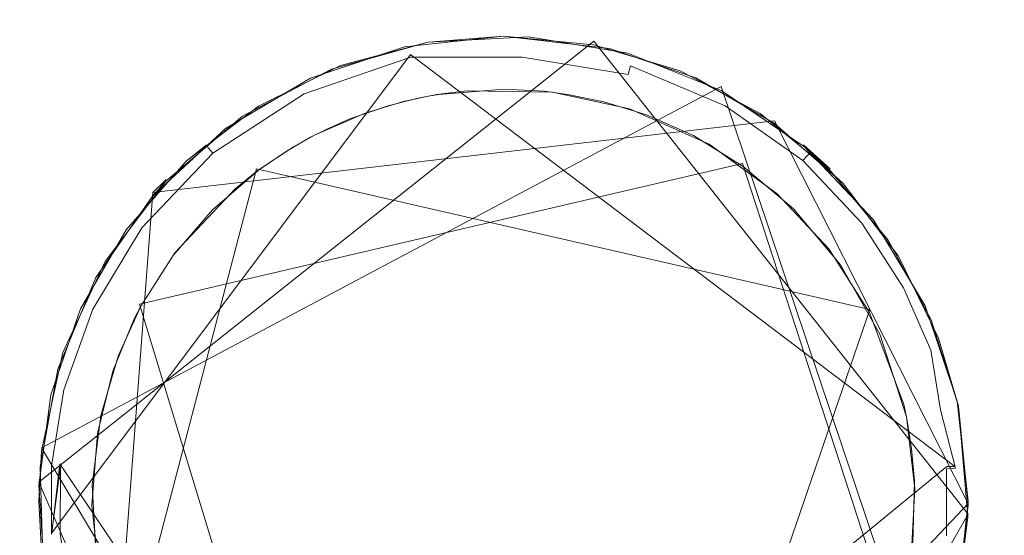
# Model space of a CAD drawing. Extents: x -199 to 199, y -199 to 199.
# Drawn here: x 151 to 154, y -82 to -80 of the extents above; entities that cross this region are included whole.
import ezdxf

# ---------------------------------------------------------------- set-up
doc = ezdxf.new("R2010")
doc.units = 0
doc.header["$LTSCALE"] = 500
doc.header["$MEASUREMENT"] = 0
for name, color, linetype in [('DWXOUTLINES', 7, 'Continuous'), ('KLUDI_GUMA', 7, 'Continuous'), ('KLUDI_ZLOTO', 7, 'Continuous')]:
    doc.layers.add(name, color=color, linetype=linetype)

msp = doc.modelspace()

# ---------------------------------------------------------------- linework, layer by layer
at = {"layer": 'DWXOUTLINES', "color": 0, "lineweight": 15}
for p, q in [((152.72, -80.18, -58.09), (150.63, -81.84, -58.09)), ((152.72, -80.18, -58.09), (154.13, -81.96, -58.09)), ((152.03, -80.23, -58.21), (150.68, -82.03, -58.21)), ((152.03, -80.23, -58.21), (154.08, -81.78, -58.21)), ((153.2, -80.35, -55.79), (150.64, -81.71, -55.79)), ((153.97, -82.64, -55.79), (153.2, -80.35, -55.79)), ((151.06, -80.75, -58.09), (153.4, -80.48, -58.09)), ((154.13, -81.92, -58.09), (153.4, -80.48, -58.09)), ((153.61, -80.66, -58.09), (153.51, -80.57, -55.79)), ((151.45, -80.66, -58.29), (150.96, -82.53, -58.29)), ((153.28, -80.64, -58.29), (151.01, -81.17, -58.29)), ((151.45, -80.66, -58.29), (153.76, -81.19, -58.29)), ((153.28, -80.64, -58.29), (153.85, -82.39, -58.29)), ((151.11, -80.7, -55.79), (151.06, -80.75, -58.09)), ((150.9, -82.84, -58.09), (151.06, -80.75, -58.09)), ((151.01, -81.17, -58.29), (151.65, -83.27, -58.29)), ((153.76, -81.19, -58.29), (153.03, -83.31, -58.29)), ((150.64, -81.71, -55.79), (151.73, -83.53, -55.79)), ((150.71, -81.77, -58.25), (150.68, -82.03, -58.21)), ((150.71, -81.77, -58.25), (151.9, -83.54, -58.21)), ((151.9, -83.54, -58.21), (154.05, -81.78, -58.25)), ((154.05, -81.78, -58.25), (154.08, -81.78, -58.21)), ((150.63, -81.84, -58.09), (151.23, -83.21, -58.13)), ((154.13, -81.92, -58.09), (152.49, -83.65, -58.09)), ((153.3, -83.39, -58.09), (154.13, -81.96, -58.09))]:
    msp.add_line(p, q, dxfattribs=at)
at = {"layer": 'KLUDI_GUMA', "lineweight": 15}
for points, invisible_edges in [([(151.732, -80.285, -55.8), (152.097, -80.184, -55.8), (152.008, -80.201, -58.1), (151.732, -80.285, -55.8)], 14), ([(151.766, -80.272, -58.1), (152.097, -80.184, -58.1), (152.023, -80.202, -58.142), (151.766, -80.272, -58.1)], 14), ([(152.097, -80.184, -55.8), (152.38, -80.161, -58.1), (152.008, -80.201, -58.1), (152.097, -80.184, -55.8)], 13), ([(152.454, -80.181, -58.185), (152.023, -80.202, -58.142), (152.455, -80.167, -58.142), (152.454, -80.181, -58.185)], 15), ([(152.023, -80.202, -58.142), (152.097, -80.184, -58.1), (152.455, -80.167, -58.142), (152.023, -80.202, -58.142)], 15), ([(152.023, -80.202, -58.142), (152.454, -80.181, -58.185), (152.026, -80.216, -58.185), (152.023, -80.202, -58.142)], 15), ([(152.454, -80.181, -58.185), (152.453, -80.206, -58.224), (152.026, -80.216, -58.185), (152.454, -80.181, -58.185)], 15), ([(152.097, -80.184, -58.1), (152.38, -80.161, -58.1), (152.455, -80.167, -58.142), (152.097, -80.184, -58.1)], 14), ([(152.097, -80.184, -55.8), (152.475, -80.163, -55.8), (152.38, -80.161, -58.1), (152.097, -80.184, -55.8)], 14), ([(152.38, -80.161, -58.1), (152.779, -80.207, -58.1), (152.455, -80.167, -58.142), (152.38, -80.161, -58.1)], 14), ([(152.475, -80.163, -55.8), (152.719, -80.194, -58.1), (152.38, -80.161, -58.1), (152.475, -80.163, -55.8)], 13), ([(152.454, -80.181, -58.185), (152.858, -80.273, -58.224), (152.453, -80.206, -58.224), (152.454, -80.181, -58.185)], 15), ([(152.865, -80.249, -58.185), (152.454, -80.181, -58.185), (152.455, -80.167, -58.142), (152.865, -80.249, -58.185)], 15), ([(152.858, -80.273, -58.224), (152.454, -80.181, -58.185), (152.865, -80.249, -58.185), (152.858, -80.273, -58.224)], 15), ([(152.779, -80.207, -58.1), (152.869, -80.235, -58.142), (152.455, -80.167, -58.142), (152.779, -80.207, -58.1)], 15), ([(152.869, -80.235, -58.142), (152.865, -80.249, -58.185), (152.455, -80.167, -58.142), (152.869, -80.235, -58.142)], 15), ([(152.475, -80.163, -55.8), (152.848, -80.225, -55.8), (152.719, -80.194, -58.1), (152.475, -80.163, -55.8)], 14), ([(151.766, -80.272, -58.1), (152.023, -80.202, -58.142), (151.613, -80.343, -58.142), (151.766, -80.272, -58.1)], 15), ([(152.023, -80.202, -58.142), (152.026, -80.216, -58.185), (151.613, -80.343, -58.142), (152.023, -80.202, -58.142)], 15), ([(151.613, -80.343, -58.142), (152.026, -80.216, -58.185), (151.62, -80.355, -58.185), (151.613, -80.343, -58.142)], 15), ([(152.026, -80.216, -58.185), (152.031, -80.24, -58.224), (151.62, -80.355, -58.185), (152.026, -80.216, -58.185)], 15), ([(151.732, -80.285, -55.8), (152.008, -80.201, -58.1), (151.654, -80.319, -58.1), (151.732, -80.285, -55.8)], 13), ([(152.026, -80.216, -58.185), (152.453, -80.206, -58.224), (152.031, -80.24, -58.224), (152.026, -80.216, -58.185)], 15), ([(152.453, -80.206, -58.224), (152.451, -80.24, -58.258), (152.031, -80.24, -58.224), (152.453, -80.206, -58.224)], 15), ([(152.453, -80.206, -58.224), (152.849, -80.305, -58.258), (152.451, -80.24, -58.258), (152.453, -80.206, -58.224)], 13), ([(152.858, -80.273, -58.224), (152.849, -80.305, -58.258), (152.453, -80.206, -58.224), (152.858, -80.273, -58.224)], 14), ([(152.848, -80.225, -55.8), (153.045, -80.292, -58.1), (152.719, -80.194, -58.1), (152.848, -80.225, -55.8)], 13), ([(153.104, -80.318, -58.1), (152.869, -80.235, -58.142), (152.779, -80.207, -58.1), (153.104, -80.318, -58.1)], 11), ([(152.848, -80.225, -55.8), (153.2, -80.365, -55.8), (153.045, -80.292, -58.1), (152.848, -80.225, -55.8)], 14), ([(151.63, -80.378, -58.224), (151.62, -80.355, -58.185), (152.031, -80.24, -58.224), (151.63, -80.378, -58.224)], 15), ([(152.038, -80.273, -58.258), (151.63, -80.378, -58.224), (152.031, -80.24, -58.224), (152.038, -80.273, -58.258)], 13), ([(152.038, -80.273, -58.258), (152.031, -80.24, -58.224), (152.451, -80.24, -58.258), (152.038, -80.273, -58.258)], 13), ([(152.45, -80.28, -58.282), (152.038, -80.273, -58.258), (152.451, -80.24, -58.258), (152.45, -80.28, -58.282)], 15), ([(152.45, -80.28, -58.282), (152.451, -80.24, -58.258), (152.837, -80.344, -58.282), (152.45, -80.28, -58.282)], 15), ([(152.849, -80.305, -58.258), (152.837, -80.344, -58.282), (152.451, -80.24, -58.258), (152.849, -80.305, -58.258)], 15), ([(153.215, -80.423, -58.224), (152.858, -80.273, -58.224), (152.865, -80.249, -58.185), (153.215, -80.423, -58.224)], 14), ([(152.869, -80.235, -58.142), (153.227, -80.401, -58.185), (152.865, -80.249, -58.185), (152.869, -80.235, -58.142)], 15), ([(153.215, -80.423, -58.224), (152.865, -80.249, -58.185), (153.227, -80.401, -58.185), (153.215, -80.423, -58.224)], 15), ([(153.104, -80.318, -58.1), (153.234, -80.389, -58.142), (152.869, -80.235, -58.142), (153.104, -80.318, -58.1)], 15), ([(153.234, -80.389, -58.142), (153.227, -80.401, -58.185), (152.869, -80.235, -58.142), (153.234, -80.389, -58.142)], 15), ([(151.398, -80.462, -55.8), (151.732, -80.285, -55.8), (151.654, -80.319, -58.1), (151.398, -80.462, -55.8)], 14), ([(151.458, -80.424, -58.1), (151.766, -80.272, -58.1), (151.613, -80.343, -58.142), (151.458, -80.424, -58.1)], 14), ([(151.645, -80.408, -58.258), (151.63, -80.378, -58.224), (152.038, -80.273, -58.258), (151.645, -80.408, -58.258)], 15), ([(152.046, -80.313, -58.282), (151.645, -80.408, -58.258), (152.038, -80.273, -58.258), (152.046, -80.313, -58.282)], 15), ([(152.046, -80.313, -58.282), (152.038, -80.273, -58.258), (152.45, -80.28, -58.282), (152.046, -80.313, -58.282)], 15), ([(152.448, -80.322, -58.296), (152.046, -80.313, -58.282), (152.45, -80.28, -58.282), (152.448, -80.322, -58.296)], 15), ([(152.448, -80.322, -58.296), (152.45, -80.28, -58.282), (152.825, -80.385, -58.296), (152.448, -80.322, -58.296)], 15), ([(152.825, -80.385, -58.296), (152.45, -80.28, -58.282), (152.837, -80.344, -58.282), (152.825, -80.385, -58.296)], 15), ([(152.858, -80.273, -58.224), (153.199, -80.452, -58.258), (152.849, -80.305, -58.258), (152.858, -80.273, -58.224)], 15), ([(153.215, -80.423, -58.224), (153.199, -80.452, -58.258), (152.858, -80.273, -58.224), (153.215, -80.423, -58.224)], 15), ([(153.2, -80.365, -55.8), (153.346, -80.452, -58.1), (153.045, -80.292, -58.1), (153.2, -80.365, -55.8)], 13), ([(151.398, -80.462, -55.8), (151.654, -80.319, -58.1), (151.333, -80.509, -58.1), (151.398, -80.462, -55.8)], 13), ([(151.645, -80.408, -58.258), (152.046, -80.313, -58.282), (151.663, -80.444, -58.282), (151.645, -80.408, -58.258)], 15), ([(151.663, -80.444, -58.282), (152.046, -80.313, -58.282), (152.055, -80.354, -58.296), (151.663, -80.444, -58.282)], 15), ([(152.046, -80.313, -58.282), (152.448, -80.322, -58.296), (152.055, -80.354, -58.296), (152.046, -80.313, -58.282)], 15), ([(152.448, -80.322, -58.296), (152.242, -80.367, -58.3), (152.055, -80.354, -58.296), (152.448, -80.322, -58.296)], 15), ([(152.242, -80.367, -58.3), (152.448, -80.322, -58.296), (152.565, -80.372, -58.3), (152.242, -80.367, -58.3)], 11), ([(152.565, -80.372, -58.3), (152.448, -80.322, -58.296), (152.825, -80.385, -58.296), (152.565, -80.372, -58.3)], 15), ([(152.849, -80.305, -58.258), (153.179, -80.487, -58.282), (152.837, -80.344, -58.282), (152.849, -80.305, -58.258)], 15), ([(153.199, -80.452, -58.258), (153.179, -80.487, -58.282), (152.849, -80.305, -58.258), (153.199, -80.452, -58.258)], 15), ([(153.401, -80.49, -58.1), (153.234, -80.389, -58.142), (153.104, -80.318, -58.1), (153.401, -80.49, -58.1)], 11), ([(151.458, -80.424, -58.1), (151.613, -80.343, -58.142), (151.261, -80.571, -58.142), (151.458, -80.424, -58.1)], 15), ([(151.613, -80.343, -58.142), (151.62, -80.355, -58.185), (151.261, -80.571, -58.142), (151.613, -80.343, -58.142)], 15), ([(151.27, -80.582, -58.185), (151.261, -80.571, -58.142), (151.62, -80.355, -58.185), (151.27, -80.582, -58.185)], 14), ([(151.63, -80.378, -58.224), (151.27, -80.582, -58.185), (151.62, -80.355, -58.185), (151.63, -80.378, -58.224)], 15), ([(151.663, -80.444, -58.282), (152.055, -80.354, -58.296), (151.682, -80.482, -58.296), (151.663, -80.444, -58.282)], 15), ([(152.055, -80.354, -58.296), (151.946, -80.423, -58.3), (151.682, -80.482, -58.296), (152.055, -80.354, -58.296)], 15), ([(152.052, -80.396, -58.3), (151.946, -80.423, -58.3), (152.055, -80.354, -58.296), (152.052, -80.396, -58.3)], 14), ([(152.129, -80.381, -58.3), (152.052, -80.396, -58.3), (152.055, -80.354, -58.296), (152.129, -80.381, -58.3)], 14), ([(152.242, -80.367, -58.3), (152.169, -80.375, -58.3), (152.055, -80.354, -58.296), (152.242, -80.367, -58.3)], 14), ([(152.169, -80.375, -58.3), (152.129, -80.381, -58.3), (152.055, -80.354, -58.296), (152.169, -80.375, -58.3)], 14), ([(152.534, -80.368, -58.3), (152.137, -80.38, -58.3), (152.381, -80.361, -58.3), (152.534, -80.368, -58.3)], 9), ([(152.534, -80.368, -58.3), (152.621, -80.38, -58.3), (152.137, -80.38, -58.3), (152.534, -80.368, -58.3)], 14), ([(152.565, -80.372, -58.3), (152.825, -80.385, -58.296), (152.855, -80.435, -58.3), (152.565, -80.372, -58.3)], 11), ([(152.825, -80.385, -58.296), (152.837, -80.344, -58.282), (153.158, -80.524, -58.296), (152.825, -80.385, -58.296)], 15), ([(153.179, -80.487, -58.282), (153.158, -80.524, -58.296), (152.837, -80.344, -58.282), (153.179, -80.487, -58.282)], 15), ([(153.2, -80.365, -55.8), (153.513, -80.577, -55.8), (153.346, -80.452, -58.1), (153.2, -80.365, -55.8)], 14), ([(151.015, -81.177, -58.3), (152.621, -80.38, -58.3), (153.852, -82.396, -58.3), (151.015, -81.177, -58.3)], 15), ([(152.621, -80.38, -58.3), (151.015, -81.177, -58.3), (151.464, -80.66, -58.3), (152.621, -80.38, -58.3)], 15), ([(151.286, -80.601, -58.224), (151.27, -80.582, -58.185), (151.63, -80.378, -58.224), (151.286, -80.601, -58.224)], 14), ([(151.645, -80.408, -58.258), (151.286, -80.601, -58.224), (151.63, -80.378, -58.224), (151.645, -80.408, -58.258)], 13), ([(151.286, -80.601, -58.224), (151.645, -80.408, -58.258), (151.307, -80.627, -58.258), (151.286, -80.601, -58.224)], 15), ([(151.663, -80.444, -58.282), (151.307, -80.627, -58.258), (151.645, -80.408, -58.258), (151.663, -80.444, -58.282)], 15), ([(152.003, -80.407, -58.3), (152.137, -80.38, -58.3), (151.464, -80.66, -58.3), (152.003, -80.407, -58.3)], 15), ([(152.137, -80.38, -58.3), (152.621, -80.38, -58.3), (151.464, -80.66, -58.3), (152.137, -80.38, -58.3)], 15), ([(151.859, -80.451, -58.3), (152.003, -80.407, -58.3), (151.464, -80.66, -58.3), (151.859, -80.451, -58.3)], 14), ([(152.096, -80.387, -58.3), (152.137, -80.38, -58.3), (152.003, -80.407, -58.3), (152.096, -80.387, -58.3)], 10), ([(152.621, -80.38, -58.3), (153.649, -81.021, -58.3), (153.852, -82.396, -58.3), (152.621, -80.38, -58.3)], 15), ([(153.649, -81.021, -58.3), (152.621, -80.38, -58.3), (152.918, -80.457, -58.3), (153.649, -81.021, -58.3)], 15), ([(152.621, -80.38, -58.3), (152.758, -80.408, -58.3), (152.918, -80.457, -58.3), (152.621, -80.38, -58.3)], 12), ([(152.855, -80.435, -58.3), (152.825, -80.385, -58.296), (153.158, -80.524, -58.296), (152.855, -80.435, -58.3)], 15), ([(153.215, -80.423, -58.224), (153.227, -80.401, -58.185), (153.507, -80.629, -58.224), (153.215, -80.423, -58.224)], 15), ([(153.234, -80.389, -58.142), (153.523, -80.611, -58.185), (153.227, -80.401, -58.185), (153.234, -80.389, -58.142)], 15), ([(153.523, -80.611, -58.185), (153.507, -80.629, -58.224), (153.227, -80.401, -58.185), (153.523, -80.611, -58.185)], 14), ([(153.401, -80.49, -58.1), (153.533, -80.6, -58.142), (153.234, -80.389, -58.142), (153.401, -80.49, -58.1)], 15), ([(153.533, -80.6, -58.142), (153.523, -80.611, -58.185), (153.234, -80.389, -58.142), (153.533, -80.6, -58.142)], 14), ([(151.185, -80.632, -58.1), (151.458, -80.424, -58.1), (151.261, -80.571, -58.142), (151.185, -80.632, -58.1)], 14), ([(151.663, -80.444, -58.282), (151.333, -80.658, -58.282), (151.307, -80.627, -58.258), (151.663, -80.444, -58.282)], 15), ([(151.333, -80.658, -58.282), (151.663, -80.444, -58.282), (151.682, -80.482, -58.296), (151.333, -80.658, -58.282)], 15), ([(151.671, -80.532, -58.3), (151.859, -80.451, -58.3), (151.464, -80.66, -58.3), (151.671, -80.532, -58.3)], 14), ([(151.946, -80.423, -58.3), (151.802, -80.472, -58.3), (151.682, -80.482, -58.296), (151.946, -80.423, -58.3)], 14), ([(152.855, -80.435, -58.3), (153.158, -80.524, -58.296), (153.154, -80.568, -58.3), (152.855, -80.435, -58.3)], 11), ([(153.215, -80.423, -58.224), (153.485, -80.655, -58.258), (153.199, -80.452, -58.258), (153.215, -80.423, -58.224)], 15), ([(153.215, -80.423, -58.224), (153.507, -80.629, -58.224), (153.485, -80.655, -58.258), (153.215, -80.423, -58.224)], 14), ([(151.109, -80.707, -55.8), (151.398, -80.462, -55.8), (151.333, -80.509, -58.1), (151.109, -80.707, -55.8)], 14), ([(151.361, -80.69, -58.296), (151.333, -80.658, -58.282), (151.682, -80.482, -58.296), (151.361, -80.69, -58.296)], 15), ([(151.565, -80.592, -58.3), (151.361, -80.69, -58.296), (151.682, -80.482, -58.296), (151.565, -80.592, -58.3)], 15), ([(151.653, -80.541, -58.3), (151.565, -80.592, -58.3), (151.682, -80.482, -58.296), (151.653, -80.541, -58.3)], 14), ([(151.712, -80.512, -58.3), (151.653, -80.541, -58.3), (151.682, -80.482, -58.296), (151.712, -80.512, -58.3)], 14), ([(151.802, -80.472, -58.3), (151.712, -80.512, -58.3), (151.682, -80.482, -58.296), (151.802, -80.472, -58.3)], 14), ([(153.095, -80.535, -58.3), (153.472, -80.811, -58.3), (152.918, -80.457, -58.3), (153.095, -80.535, -58.3)], 11), ([(153.472, -80.811, -58.3), (153.649, -81.021, -58.3), (152.918, -80.457, -58.3), (153.472, -80.811, -58.3)], 14), ([(153.158, -80.524, -58.296), (153.179, -80.487, -58.282), (153.43, -80.717, -58.296), (153.158, -80.524, -58.296)], 15), ([(153.199, -80.452, -58.258), (153.458, -80.685, -58.282), (153.179, -80.487, -58.282), (153.199, -80.452, -58.258)], 15), ([(153.179, -80.487, -58.282), (153.458, -80.685, -58.282), (153.43, -80.717, -58.296), (153.179, -80.487, -58.282)], 15), ([(153.485, -80.655, -58.258), (153.458, -80.685, -58.282), (153.199, -80.452, -58.258), (153.485, -80.655, -58.258)], 15), ([(153.513, -80.577, -55.8), (153.61, -80.667, -58.1), (153.346, -80.452, -58.1), (153.513, -80.577, -55.8)], 12), ([(151.109, -80.707, -55.8), (151.333, -80.509, -58.1), (151.059, -80.763, -58.1), (151.109, -80.707, -55.8)], 13), ([(153.154, -80.568, -58.3), (153.158, -80.524, -58.296), (153.43, -80.717, -58.296), (153.154, -80.568, -58.3)], 15), ([(153.659, -80.716, -58.1), (153.533, -80.6, -58.142), (153.401, -80.49, -58.1), (153.659, -80.716, -58.1)], 10), ([(151.589, -80.577, -58.3), (151.671, -80.532, -58.3), (151.464, -80.66, -58.3), (151.589, -80.577, -58.3)], 10), ([(153.283, -80.651, -58.3), (153.472, -80.811, -58.3), (153.095, -80.535, -58.3), (153.283, -80.651, -58.3)], 10), ([(151.185, -80.632, -58.1), (151.261, -80.571, -58.142), (150.987, -80.858, -58.142), (151.185, -80.632, -58.1)], 14), ([(151.27, -80.582, -58.185), (150.987, -80.858, -58.142), (151.261, -80.571, -58.142), (151.27, -80.582, -58.185)], 15), ([(150.999, -80.867, -58.185), (150.987, -80.858, -58.142), (151.27, -80.582, -58.185), (150.999, -80.867, -58.185)], 15), ([(151.286, -80.601, -58.224), (150.999, -80.867, -58.185), (151.27, -80.582, -58.185), (151.286, -80.601, -58.224)], 15), ([(151.45, -80.67, -58.3), (151.361, -80.69, -58.296), (151.565, -80.592, -58.3), (151.45, -80.67, -58.3)], 11), ([(153.411, -80.754, -58.3), (153.154, -80.568, -58.3), (153.43, -80.717, -58.296), (153.411, -80.754, -58.3)], 14), ([(153.513, -80.577, -55.8), (153.773, -80.852, -55.8), (153.61, -80.667, -58.1), (153.513, -80.577, -55.8)], 14), ([(150.959, -80.89, -58.1), (151.185, -80.632, -58.1), (150.987, -80.858, -58.142), (150.959, -80.89, -58.1)], 14), ([(150.999, -80.867, -58.185), (151.286, -80.601, -58.224), (151.018, -80.882, -58.224), (150.999, -80.867, -58.185)], 15), ([(151.307, -80.627, -58.258), (151.018, -80.882, -58.224), (151.286, -80.601, -58.224), (151.307, -80.627, -58.258)], 13), ([(151.307, -80.627, -58.258), (151.045, -80.902, -58.258), (151.018, -80.882, -58.224), (151.307, -80.627, -58.258)], 15), ([(151.333, -80.658, -58.282), (151.045, -80.902, -58.258), (151.307, -80.627, -58.258), (151.333, -80.658, -58.282)], 15), ([(153.485, -80.655, -58.258), (153.507, -80.629, -58.224), (153.729, -80.865, -58.224), (153.485, -80.655, -58.258)], 15), ([(153.523, -80.611, -58.185), (153.748, -80.85, -58.185), (153.507, -80.629, -58.224), (153.523, -80.611, -58.185)], 15), ([(153.748, -80.85, -58.185), (153.729, -80.865, -58.224), (153.507, -80.629, -58.224), (153.748, -80.85, -58.185)], 13), ([(153.533, -80.6, -58.142), (153.759, -80.841, -58.142), (153.523, -80.611, -58.185), (153.533, -80.6, -58.142)], 15), ([(153.759, -80.841, -58.142), (153.748, -80.85, -58.185), (153.523, -80.611, -58.185), (153.759, -80.841, -58.142)], 15), ([(153.659, -80.716, -58.1), (153.759, -80.841, -58.142), (153.533, -80.6, -58.142), (153.659, -80.716, -58.1)], 15), ([(151.015, -81.177, -58.3), (151.285, -80.814, -58.3), (151.464, -80.66, -58.3), (151.015, -81.177, -58.3)], 13), ([(151.333, -80.658, -58.282), (151.077, -80.926, -58.282), (151.045, -80.902, -58.258), (151.333, -80.658, -58.282)], 15), ([(151.361, -80.69, -58.296), (151.077, -80.926, -58.282), (151.333, -80.658, -58.282), (151.361, -80.69, -58.296)], 15), ([(151.45, -80.67, -58.3), (151.37, -80.735, -58.3), (151.361, -80.69, -58.296), (151.45, -80.67, -58.3)], 14), ([(153.485, -80.655, -58.258), (153.702, -80.886, -58.258), (153.458, -80.685, -58.282), (153.485, -80.655, -58.258)], 15), ([(153.485, -80.655, -58.258), (153.729, -80.865, -58.224), (153.702, -80.886, -58.258), (153.485, -80.655, -58.258)], 15), ([(153.773, -80.852, -55.8), (153.828, -80.929, -58.1), (153.61, -80.667, -58.1), (153.773, -80.852, -55.8)], 13), ([(150.88, -81.009, -55.8), (151.109, -80.707, -55.8), (151.059, -80.763, -58.1), (150.88, -81.009, -55.8)], 12), ([(151.077, -80.926, -58.282), (151.361, -80.69, -58.296), (151.111, -80.952, -58.296), (151.077, -80.926, -58.282)], 15), ([(151.361, -80.69, -58.296), (151.37, -80.735, -58.3), (151.111, -80.952, -58.296), (151.361, -80.69, -58.296)], 15), ([(153.458, -80.685, -58.282), (153.67, -80.91, -58.282), (153.43, -80.717, -58.296), (153.458, -80.685, -58.282)], 15), ([(153.702, -80.886, -58.258), (153.67, -80.91, -58.282), (153.458, -80.685, -58.282), (153.702, -80.886, -58.258)], 15), ([(151.37, -80.735, -58.3), (151.143, -80.976, -58.3), (151.111, -80.952, -58.296), (151.37, -80.735, -58.3)], 14), ([(153.636, -80.937, -58.296), (153.411, -80.754, -58.3), (153.43, -80.717, -58.296), (153.636, -80.937, -58.296)], 15), ([(153.67, -80.91, -58.282), (153.636, -80.937, -58.296), (153.43, -80.717, -58.296), (153.67, -80.91, -58.282)], 15), ([(153.867, -80.989, -58.1), (153.759, -80.841, -58.142), (153.659, -80.716, -58.1), (153.867, -80.989, -58.1)], 11), ([(150.88, -81.009, -55.8), (151.059, -80.763, -58.1), (150.845, -81.069, -58.1), (150.88, -81.009, -55.8)], 13), ([(153.411, -80.754, -58.3), (153.636, -80.937, -58.296), (153.605, -80.961, -58.3), (153.411, -80.754, -58.3)], 11), ([(151.136, -80.986, -58.3), (151.285, -80.814, -58.3), (151.015, -81.177, -58.3), (151.136, -80.986, -58.3)], 10), ([(150.959, -80.89, -58.1), (150.987, -80.858, -58.142), (150.799, -81.171, -58.142), (150.959, -80.89, -58.1)], 15), ([(150.999, -80.867, -58.185), (150.799, -81.171, -58.142), (150.987, -80.858, -58.142), (150.999, -80.867, -58.185)], 15), ([(153.748, -80.85, -58.185), (153.908, -81.097, -58.185), (153.729, -80.865, -58.224), (153.748, -80.85, -58.185)], 15), ([(153.748, -80.85, -58.185), (153.759, -80.841, -58.142), (153.92, -81.09, -58.142), (153.748, -80.85, -58.185)], 15), ([(153.908, -81.097, -58.185), (153.748, -80.85, -58.185), (153.92, -81.09, -58.142), (153.908, -81.097, -58.185)], 15), ([(153.759, -80.841, -58.142), (153.867, -80.989, -58.1), (153.92, -81.09, -58.142), (153.759, -80.841, -58.142)], 15), ([(153.773, -80.852, -55.8), (153.968, -81.176, -55.8), (153.828, -80.929, -58.1), (153.773, -80.852, -55.8)], 14), ([(150.787, -81.187, -58.1), (150.959, -80.89, -58.1), (150.799, -81.171, -58.142), (150.787, -81.187, -58.1)], 14), ([(150.799, -81.171, -58.142), (150.999, -80.867, -58.185), (150.812, -81.177, -58.185), (150.799, -81.171, -58.142)], 15), ([(151.018, -80.882, -58.224), (150.812, -81.177, -58.185), (150.999, -80.867, -58.185), (151.018, -80.882, -58.224)], 15), ([(151.018, -80.882, -58.224), (150.834, -81.188, -58.224), (150.812, -81.177, -58.185), (151.018, -80.882, -58.224)], 14), ([(151.045, -80.902, -58.258), (150.834, -81.188, -58.224), (151.018, -80.882, -58.224), (151.045, -80.902, -58.258)], 15), ([(153.702, -80.886, -58.258), (153.856, -81.124, -58.258), (153.67, -80.91, -58.282), (153.702, -80.886, -58.258)], 15), ([(153.886, -81.108, -58.224), (153.702, -80.886, -58.258), (153.729, -80.865, -58.224), (153.886, -81.108, -58.224)], 15), ([(153.886, -81.108, -58.224), (153.856, -81.124, -58.258), (153.702, -80.886, -58.258), (153.886, -81.108, -58.224)], 15), ([(153.908, -81.097, -58.185), (153.886, -81.108, -58.224), (153.729, -80.865, -58.224), (153.908, -81.097, -58.185)], 13), ([(151.045, -80.902, -58.258), (150.865, -81.202, -58.258), (150.834, -81.188, -58.224), (151.045, -80.902, -58.258)], 15), ([(151.077, -80.926, -58.282), (150.865, -81.202, -58.258), (151.045, -80.902, -58.258), (151.077, -80.926, -58.282)], 15), ([(151.077, -80.926, -58.282), (150.901, -81.219, -58.282), (150.865, -81.202, -58.258), (151.077, -80.926, -58.282)], 15), ([(150.901, -81.219, -58.282), (151.077, -80.926, -58.282), (151.111, -80.952, -58.296), (150.901, -81.219, -58.282)], 15), ([(153.821, -81.143, -58.282), (153.636, -80.937, -58.296), (153.67, -80.91, -58.282), (153.821, -81.143, -58.282)], 15), ([(153.821, -81.143, -58.282), (153.67, -80.91, -58.282), (153.856, -81.124, -58.258), (153.821, -81.143, -58.282)], 15), ([(153.968, -81.176, -55.8), (153.991, -81.228, -58.1), (153.828, -80.929, -58.1), (153.968, -81.176, -55.8)], 13), ([(150.94, -81.237, -58.296), (150.901, -81.219, -58.282), (151.111, -80.952, -58.296), (150.94, -81.237, -58.296)], 15), ([(151.015, -81.177, -58.3), (150.94, -81.237, -58.296), (151.111, -80.952, -58.296), (151.015, -81.177, -58.3)], 15), ([(151.143, -80.976, -58.3), (151.015, -81.177, -58.3), (151.111, -80.952, -58.296), (151.143, -80.976, -58.3)], 14), ([(153.605, -80.961, -58.3), (153.636, -80.937, -58.296), (153.783, -81.163, -58.296), (153.605, -80.961, -58.3)], 15), ([(153.605, -80.961, -58.3), (153.783, -81.163, -58.296), (153.758, -81.201, -58.3), (153.605, -80.961, -58.3)], 11), ([(153.636, -80.937, -58.296), (153.821, -81.143, -58.282), (153.783, -81.163, -58.296), (153.636, -80.937, -58.296)], 15), ([(153.867, -80.989, -58.1), (154.018, -81.297, -58.1), (153.92, -81.09, -58.142), (153.867, -80.989, -58.1)], 14), ([(150.721, -81.352, -55.8), (150.88, -81.009, -55.8), (150.845, -81.069, -58.1), (150.721, -81.352, -55.8)], 14), ([(153.649, -81.021, -58.3), (153.929, -81.863, -58.3), (153.852, -82.396, -58.3), (153.649, -81.021, -58.3)], 15), ([(153.897, -81.594, -58.3), (153.649, -81.021, -58.3), (153.797, -81.283, -58.3), (153.897, -81.594, -58.3)], 9), ([(153.897, -81.594, -58.3), (153.929, -81.863, -58.3), (153.649, -81.021, -58.3), (153.897, -81.594, -58.3)], 14), ([(150.721, -81.352, -55.8), (150.845, -81.069, -58.1), (150.702, -81.414, -58.1), (150.721, -81.352, -55.8)], 13), ([(153.886, -81.108, -58.224), (153.957, -81.355, -58.258), (153.856, -81.124, -58.258), (153.886, -81.108, -58.224)], 15), ([(153.886, -81.108, -58.224), (153.908, -81.097, -58.185), (153.989, -81.343, -58.224), (153.886, -81.108, -58.224)], 15), ([(153.957, -81.355, -58.258), (153.886, -81.108, -58.224), (153.989, -81.343, -58.224), (153.957, -81.355, -58.258)], 13), ([(154.013, -81.335, -58.185), (153.908, -81.097, -58.185), (153.92, -81.09, -58.142), (154.013, -81.335, -58.185)], 15), ([(153.908, -81.097, -58.185), (154.013, -81.335, -58.185), (153.989, -81.343, -58.224), (153.908, -81.097, -58.185)], 15), ([(154.018, -81.297, -58.1), (154.026, -81.33, -58.142), (153.92, -81.09, -58.142), (154.018, -81.297, -58.1)], 15), ([(154.026, -81.33, -58.142), (154.013, -81.335, -58.185), (153.92, -81.09, -58.142), (154.026, -81.33, -58.142)], 15), ([(153.783, -81.163, -58.296), (153.821, -81.143, -58.282), (153.879, -81.382, -58.296), (153.783, -81.163, -58.296)], 15), ([(153.92, -81.368, -58.282), (153.821, -81.143, -58.282), (153.856, -81.124, -58.258), (153.92, -81.368, -58.282)], 15), ([(153.821, -81.143, -58.282), (153.92, -81.368, -58.282), (153.879, -81.382, -58.296), (153.821, -81.143, -58.282)], 15), ([(153.92, -81.368, -58.282), (153.856, -81.124, -58.258), (153.957, -81.355, -58.258), (153.92, -81.368, -58.282)], 15), ([(150.676, -81.511, -58.1), (150.787, -81.187, -58.1), (150.688, -81.483, -58.142), (150.676, -81.511, -58.1)], 14), ([(150.787, -81.187, -58.1), (150.799, -81.171, -58.142), (150.688, -81.483, -58.142), (150.787, -81.187, -58.1)], 15), ([(150.799, -81.171, -58.142), (150.812, -81.177, -58.185), (150.688, -81.483, -58.142), (150.799, -81.171, -58.142)], 15), ([(150.688, -81.483, -58.142), (150.812, -81.177, -58.185), (150.701, -81.486, -58.185), (150.688, -81.483, -58.142)], 15), ([(150.834, -81.188, -58.224), (150.701, -81.486, -58.185), (150.812, -81.177, -58.185), (150.834, -81.188, -58.224)], 15), ([(150.834, -81.188, -58.224), (150.725, -81.492, -58.224), (150.701, -81.486, -58.185), (150.834, -81.188, -58.224)], 14), ([(150.865, -81.202, -58.258), (150.725, -81.492, -58.224), (150.834, -81.188, -58.224), (150.865, -81.202, -58.258)], 15), ([(150.929, -81.365, -58.3), (151.015, -81.177, -58.3), (153.852, -82.396, -58.3), (150.929, -81.365, -58.3)], 14), ([(150.99, -81.225, -58.3), (150.94, -81.237, -58.296), (151.015, -81.177, -58.3), (150.99, -81.225, -58.3)], 11), ([(153.758, -81.201, -58.3), (153.783, -81.163, -58.296), (153.879, -81.382, -58.296), (153.758, -81.201, -58.3)], 15), ([(153.968, -81.176, -55.8), (154.089, -81.535, -55.8), (153.991, -81.228, -58.1), (153.968, -81.176, -55.8)], 14), ([(150.865, -81.202, -58.258), (150.758, -81.501, -58.258), (150.725, -81.492, -58.224), (150.865, -81.202, -58.258)], 15), ([(150.901, -81.219, -58.282), (150.758, -81.501, -58.258), (150.865, -81.202, -58.258), (150.901, -81.219, -58.282)], 15), ([(150.901, -81.219, -58.282), (150.797, -81.511, -58.282), (150.758, -81.501, -58.258), (150.901, -81.219, -58.282)], 15), ([(150.94, -81.237, -58.296), (150.797, -81.511, -58.282), (150.901, -81.219, -58.282), (150.94, -81.237, -58.296)], 15), ([(150.99, -81.225, -58.3), (150.909, -81.422, -58.3), (150.94, -81.237, -58.296), (150.99, -81.225, -58.3)], 14), ([(153.887, -81.547, -58.3), (153.758, -81.201, -58.3), (153.879, -81.382, -58.296), (153.887, -81.547, -58.3)], 14), ([(154.089, -81.535, -55.8), (154.093, -81.553, -58.1), (153.991, -81.228, -58.1), (154.089, -81.535, -55.8)], 13), ([(150.797, -81.511, -58.282), (150.94, -81.237, -58.296), (150.838, -81.521, -58.296), (150.797, -81.511, -58.282)], 15), ([(150.909, -81.422, -58.3), (150.838, -81.521, -58.296), (150.94, -81.237, -58.296), (150.909, -81.422, -58.3)], 15), ([(154.093, -81.553, -58.1), (154.026, -81.33, -58.142), (154.018, -81.297, -58.1), (154.093, -81.553, -58.1)], 11), ([(154.013, -81.335, -58.185), (154.069, -81.558, -58.195), (153.989, -81.343, -58.224), (154.013, -81.335, -58.185)], 15), ([(154.083, -81.555, -58.163), (154.013, -81.335, -58.185), (154.026, -81.33, -58.142), (154.083, -81.555, -58.163)], 15), ([(154.083, -81.555, -58.163), (154.069, -81.558, -58.195), (154.013, -81.335, -58.185), (154.083, -81.555, -58.163)], 15), ([(154.093, -81.553, -58.1), (154.09, -81.554, -58.131), (154.026, -81.33, -58.142), (154.093, -81.553, -58.1)], 15), ([(154.09, -81.554, -58.131), (154.083, -81.555, -58.163), (154.026, -81.33, -58.142), (154.09, -81.554, -58.131)], 15), ([(150.64, -81.722, -55.8), (150.721, -81.352, -55.8), (150.702, -81.414, -58.1), (150.64, -81.722, -55.8)], 14), ([(150.864, -81.589, -58.3), (150.929, -81.365, -58.3), (153.852, -82.396, -58.3), (150.864, -81.589, -58.3)], 14), ([(153.92, -81.368, -58.282), (153.968, -81.579, -58.286), (153.879, -81.382, -58.296), (153.92, -81.368, -58.282)], 15), ([(153.998, -81.573, -58.271), (153.92, -81.368, -58.282), (153.957, -81.355, -58.258), (153.998, -81.573, -58.271)], 15), ([(153.968, -81.579, -58.286), (153.92, -81.368, -58.282), (153.998, -81.573, -58.271), (153.968, -81.579, -58.286)], 15), ([(154.026, -81.567, -58.25), (153.957, -81.355, -58.258), (153.989, -81.343, -58.224), (154.026, -81.567, -58.25)], 15), ([(153.998, -81.573, -58.271), (153.957, -81.355, -58.258), (154.026, -81.567, -58.25), (153.998, -81.573, -58.271)], 15), ([(154.069, -81.558, -58.195), (154.05, -81.562, -58.224), (153.989, -81.343, -58.224), (154.069, -81.558, -58.195)], 15), ([(154.05, -81.562, -58.224), (154.026, -81.567, -58.25), (153.989, -81.343, -58.224), (154.05, -81.562, -58.224)], 13), ([(150.64, -81.722, -55.8), (150.702, -81.414, -58.1), (150.635, -81.782, -58.1), (150.64, -81.722, -55.8)], 13), ([(153.968, -81.579, -58.286), (153.936, -81.586, -58.296), (153.879, -81.382, -58.296), (153.968, -81.579, -58.286)], 15), ([(153.936, -81.586, -58.296), (153.887, -81.547, -58.3), (153.879, -81.382, -58.296), (153.936, -81.586, -58.296)], 15), ([(150.909, -81.422, -58.3), (150.851, -81.657, -58.3), (150.838, -81.521, -58.296), (150.909, -81.422, -58.3)], 14), ([(150.676, -81.511, -58.1), (150.688, -81.483, -58.142), (150.64, -81.775, -58.142), (150.676, -81.511, -58.1)], 15), ([(150.688, -81.483, -58.142), (150.701, -81.486, -58.185), (150.64, -81.775, -58.142), (150.688, -81.483, -58.142)], 15), ([(150.64, -81.775, -58.142), (150.701, -81.486, -58.185), (150.654, -81.776, -58.185), (150.64, -81.775, -58.142)], 15), ([(150.725, -81.492, -58.224), (150.654, -81.776, -58.185), (150.701, -81.486, -58.185), (150.725, -81.492, -58.224)], 15), ([(150.631, -81.851, -58.1), (150.676, -81.511, -58.1), (150.64, -81.775, -58.142), (150.631, -81.851, -58.1)], 14), ([(150.725, -81.492, -58.224), (150.678, -81.778, -58.224), (150.654, -81.776, -58.185), (150.725, -81.492, -58.224)], 14), ([(150.758, -81.501, -58.258), (150.678, -81.778, -58.224), (150.725, -81.492, -58.224), (150.758, -81.501, -58.258)], 15), ([(150.758, -81.501, -58.258), (150.712, -81.781, -58.258), (150.678, -81.778, -58.224), (150.758, -81.501, -58.258)], 15), ([(150.797, -81.511, -58.282), (150.712, -81.781, -58.258), (150.758, -81.501, -58.258), (150.797, -81.511, -58.282)], 15), ([(150.712, -81.781, -58.258), (150.797, -81.511, -58.282), (150.752, -81.784, -58.282), (150.712, -81.781, -58.258)], 15), ([(150.797, -81.511, -58.282), (150.838, -81.521, -58.296), (150.752, -81.784, -58.282), (150.797, -81.511, -58.282)], 15), ([(150.752, -81.784, -58.282), (150.838, -81.521, -58.296), (150.795, -81.787, -58.296), (150.752, -81.784, -58.282)], 15), ([(150.851, -81.657, -58.3), (150.795, -81.787, -58.296), (150.838, -81.521, -58.296), (150.851, -81.657, -58.3)], 15), ([(153.897, -81.594, -58.3), (153.887, -81.547, -58.3), (153.936, -81.586, -58.296), (153.897, -81.594, -58.3)], 14), ([(154.026, -81.567, -58.25), (154.05, -81.562, -58.224), (154.082, -81.787, -58.224), (154.026, -81.567, -58.25)], 15), ([(154.05, -81.562, -58.224), (154.069, -81.558, -58.195), (154.082, -81.787, -58.224), (154.05, -81.562, -58.224)], 15), ([(154.083, -81.555, -58.163), (154.106, -81.785, -58.185), (154.069, -81.558, -58.195), (154.083, -81.555, -58.163)], 15), ([(154.069, -81.558, -58.195), (154.106, -81.785, -58.185), (154.082, -81.787, -58.224), (154.069, -81.558, -58.195)], 15), ([(154.083, -81.555, -58.163), (154.09, -81.554, -58.131), (154.121, -81.784, -58.142), (154.083, -81.555, -58.163)], 15), ([(154.106, -81.785, -58.185), (154.083, -81.555, -58.163), (154.121, -81.784, -58.142), (154.106, -81.785, -58.185)], 15), ([(154.089, -81.535, -55.8), (154.13, -81.911, -55.8), (154.093, -81.553, -58.1), (154.089, -81.535, -55.8)], 14), ([(154.09, -81.554, -58.131), (154.093, -81.553, -58.1), (154.121, -81.784, -58.142), (154.09, -81.554, -58.131)], 15), ([(154.093, -81.553, -58.1), (154.129, -81.971, -58.1), (154.121, -81.784, -58.142), (154.093, -81.553, -58.1)], 14), ([(154.13, -81.911, -55.8), (154.13, -81.925, -58.1), (154.093, -81.553, -58.1), (154.13, -81.911, -55.8)], 13), ([(150.831, -81.849, -58.3), (150.864, -81.589, -58.3), (153.852, -82.396, -58.3), (150.831, -81.849, -58.3)], 14), ([(153.897, -81.594, -58.3), (153.936, -81.586, -58.296), (153.917, -81.714, -58.3), (153.897, -81.594, -58.3)], 11), ([(153.917, -81.714, -58.3), (153.936, -81.586, -58.296), (153.966, -81.795, -58.296), (153.917, -81.714, -58.3)], 15), ([(153.936, -81.586, -58.296), (153.968, -81.579, -58.286), (153.966, -81.795, -58.296), (153.936, -81.586, -58.296)], 15), ([(153.966, -81.795, -58.296), (153.968, -81.579, -58.286), (154.008, -81.792, -58.282), (153.966, -81.795, -58.296)], 15), ([(153.968, -81.579, -58.286), (153.998, -81.573, -58.271), (154.008, -81.792, -58.282), (153.968, -81.579, -58.286)], 15), ([(153.998, -81.573, -58.271), (154.026, -81.567, -58.25), (154.048, -81.789, -58.258), (153.998, -81.573, -58.271)], 15), ([(154.008, -81.792, -58.282), (153.998, -81.573, -58.271), (154.048, -81.789, -58.258), (154.008, -81.792, -58.282)], 15), ([(154.048, -81.789, -58.258), (154.026, -81.567, -58.25), (154.082, -81.787, -58.224), (154.048, -81.789, -58.258)], 13), ([(150.851, -81.657, -58.3), (150.83, -81.927, -58.3), (150.795, -81.787, -58.296), (150.851, -81.657, -58.3)], 14), ([(150.64, -81.722, -55.8), (150.635, -81.782, -58.1), (150.63, -81.911, -55.8), (150.64, -81.722, -55.8)], 11), ([(153.917, -81.714, -58.3), (153.966, -81.795, -58.296), (153.928, -81.835, -58.3), (153.917, -81.714, -58.3)], 11), ([(150.63, -81.911, -55.8), (150.635, -81.782, -58.1), (150.647, -82.155, -58.1), (150.63, -81.911, -55.8)], 13), ([(150.631, -81.851, -58.1), (150.64, -81.775, -58.142), (150.639, -82.038, -58.142), (150.631, -81.851, -58.1)], 15), ([(150.64, -81.775, -58.142), (150.654, -81.776, -58.185), (150.639, -82.038, -58.142), (150.64, -81.775, -58.142)], 15), ([(150.639, -82.038, -58.142), (150.654, -81.776, -58.185), (150.653, -82.037, -58.185), (150.639, -82.038, -58.142)], 15), ([(150.678, -81.778, -58.224), (150.653, -82.037, -58.185), (150.654, -81.776, -58.185), (150.678, -81.778, -58.224)], 15), ([(150.678, -81.778, -58.224), (150.678, -82.035, -58.224), (150.653, -82.037, -58.185), (150.678, -81.778, -58.224)], 14), ([(150.712, -81.781, -58.258), (150.678, -82.035, -58.224), (150.678, -81.778, -58.224), (150.712, -81.781, -58.258)], 15), ([(150.678, -82.035, -58.224), (150.712, -81.781, -58.258), (150.711, -82.032, -58.258), (150.678, -82.035, -58.224)], 12), ([(150.712, -81.781, -58.258), (150.752, -81.784, -58.282), (150.711, -82.032, -58.258), (150.712, -81.781, -58.258)], 15), ([(150.711, -82.032, -58.258), (150.752, -81.784, -58.282), (150.751, -82.03, -58.282), (150.711, -82.032, -58.258)], 15), ([(150.752, -81.784, -58.282), (150.795, -81.787, -58.296), (150.751, -82.03, -58.282), (150.752, -81.784, -58.282)], 15), ([(154.106, -81.785, -58.185), (154.081, -82.044, -58.224), (154.082, -81.787, -58.224), (154.106, -81.785, -58.185)], 15), ([(154.081, -82.044, -58.224), (154.106, -81.785, -58.185), (154.106, -82.046, -58.185), (154.081, -82.044, -58.224)], 15), ([(154.12, -82.047, -58.142), (154.106, -82.046, -58.185), (154.121, -81.784, -58.142), (154.12, -82.047, -58.142)], 15), ([(154.106, -82.046, -58.185), (154.106, -81.785, -58.185), (154.121, -81.784, -58.142), (154.106, -82.046, -58.185)], 15), ([(154.129, -81.971, -58.1), (154.12, -82.047, -58.142), (154.121, -81.784, -58.142), (154.129, -81.971, -58.1)], 15), ([(150.751, -82.03, -58.282), (150.795, -81.787, -58.296), (150.794, -82.026, -58.296), (150.751, -82.03, -58.282)], 15), ([(150.83, -81.927, -58.3), (150.794, -82.026, -58.296), (150.795, -81.787, -58.296), (150.83, -81.927, -58.3)], 15), ([(153.928, -81.835, -58.3), (153.966, -81.795, -58.296), (153.965, -82.035, -58.296), (153.928, -81.835, -58.3)], 15), ([(153.965, -82.035, -58.296), (154.008, -81.792, -58.282), (154.008, -82.038, -58.282), (153.965, -82.035, -58.296)], 15), ([(153.966, -81.795, -58.296), (154.008, -81.792, -58.282), (153.965, -82.035, -58.296), (153.966, -81.795, -58.296)], 15), ([(154.008, -81.792, -58.282), (154.048, -81.789, -58.258), (154.008, -82.038, -58.282), (154.008, -81.792, -58.282)], 15), ([(154.008, -82.038, -58.282), (154.048, -81.789, -58.258), (154.048, -82.041, -58.258), (154.008, -82.038, -58.282)], 15), ([(154.081, -82.044, -58.224), (154.048, -82.041, -58.258), (154.082, -81.787, -58.224), (154.081, -82.044, -58.224)], 15), ([(154.048, -82.041, -58.258), (154.048, -81.789, -58.258), (154.082, -81.787, -58.224), (154.048, -82.041, -58.258)], 12), ([(150.653, -82.194, -58.1), (150.631, -81.851, -58.1), (150.639, -82.038, -58.142), (150.653, -82.194, -58.1)], 14), ([(150.847, -82.143, -58.3), (150.831, -81.849, -58.3), (153.852, -82.396, -58.3), (150.847, -82.143, -58.3)], 14), ([(153.928, -81.835, -58.3), (153.965, -82.035, -58.296), (153.922, -82.069, -58.3), (153.928, -81.835, -58.3)], 11), ([(153.929, -81.863, -58.3), (153.914, -82.133, -58.3), (153.852, -82.396, -58.3), (153.929, -81.863, -58.3)], 12), ([(150.64, -82.1, -55.8), (150.63, -81.911, -55.8), (150.647, -82.155, -58.1), (150.64, -82.1, -55.8)], 14), ([(150.83, -81.927, -58.3), (150.863, -82.228, -58.3), (150.794, -82.026, -58.296), (150.83, -81.927, -58.3)], 14), ([(154.089, -82.287, -55.8), (154.087, -82.296, -58.1), (154.13, -81.925, -58.1), (154.089, -82.287, -55.8)], 13), ([(154.13, -81.911, -55.8), (154.089, -82.287, -55.8), (154.13, -81.925, -58.1), (154.13, -81.911, -55.8)], 14), ([(154.084, -82.311, -58.1), (154.12, -82.047, -58.142), (154.129, -81.971, -58.1), (154.084, -82.311, -58.1)], 11), ([(150.671, -82.268, -58.142), (150.639, -82.038, -58.142), (150.653, -82.037, -58.185), (150.671, -82.268, -58.142)], 15), ([(150.653, -82.194, -58.1), (150.639, -82.038, -58.142), (150.671, -82.268, -58.142), (150.653, -82.194, -58.1)], 15), ([(150.678, -82.035, -58.224), (150.685, -82.265, -58.185), (150.653, -82.037, -58.185), (150.678, -82.035, -58.224)], 15), ([(150.671, -82.268, -58.142), (150.653, -82.037, -58.185), (150.685, -82.265, -58.185), (150.671, -82.268, -58.142)], 15), ([(150.678, -82.035, -58.224), (150.711, -82.032, -58.258), (150.709, -82.26, -58.224), (150.678, -82.035, -58.224)], 15), ([(150.685, -82.265, -58.185), (150.678, -82.035, -58.224), (150.709, -82.26, -58.224), (150.685, -82.265, -58.185)], 15), ([(150.709, -82.26, -58.224), (150.711, -82.032, -58.258), (150.742, -82.253, -58.258), (150.709, -82.26, -58.224)], 13), ([(150.711, -82.032, -58.258), (150.751, -82.03, -58.282), (150.742, -82.253, -58.258), (150.711, -82.032, -58.258)], 15), ([(150.742, -82.253, -58.258), (150.751, -82.03, -58.282), (150.781, -82.245, -58.282), (150.742, -82.253, -58.258)], 15), ([(150.751, -82.03, -58.282), (150.794, -82.026, -58.296), (150.781, -82.245, -58.282), (150.751, -82.03, -58.282)], 15), ([(150.781, -82.245, -58.282), (150.794, -82.026, -58.296), (150.823, -82.236, -58.296), (150.781, -82.245, -58.282)], 15), ([(150.863, -82.228, -58.3), (150.823, -82.236, -58.296), (150.794, -82.026, -58.296), (150.863, -82.228, -58.3)], 15), ([(153.922, -82.069, -58.3), (153.965, -82.035, -58.296), (153.921, -82.301, -58.296), (153.922, -82.069, -58.3)], 15), ([(153.965, -82.035, -58.296), (154.008, -82.038, -58.282), (153.921, -82.301, -58.296), (153.965, -82.035, -58.296)], 15), ([(153.921, -82.301, -58.296), (154.008, -82.038, -58.282), (153.963, -82.311, -58.282), (153.921, -82.301, -58.296)], 15), ([(153.963, -82.311, -58.282), (154.008, -82.038, -58.282), (154.048, -82.041, -58.258), (153.963, -82.311, -58.282)], 15)]:
    msp.add_3dface(points, dxfattribs=dict(at, invisible_edges=invisible_edges))
at = {"layer": 'KLUDI_ZLOTO', "lineweight": 15, "invisible_edges": 15}
for points in [[(112.947, -50.287, -55.8), (141.36, -45.93, -55.8), (185.44, -71.184, -55.8), (181.46, -80.791, -55.8)], [(112.947, -50.287, -47.8), (181.46, -80.791, -47.8), (185.44, -71.184, -47.8), (141.36, -45.931, -47.8)], [(112.947, -50.287, -55.8), (181.46, -80.791, -55.8), (176.984, -90.178, -55.8), (128.721, -74.317, -55.8)], [(112.947, -50.287, -47.8), (128.721, -74.317, -47.8), (176.984, -90.178, -47.8), (181.46, -80.791, -47.8)], [(100.024, -72.671, -55.8), (128.721, -74.317, -55.8), (166.588, -108.183, -55.8), (160.697, -116.753, -55.8)], [(100.024, -72.671, -55.8), (160.697, -116.753, -55.8), (154.367, -125.004, -55.8), (110.457, -99.456, -55.8)], [(100.024, -72.671, -47.8), (110.457, -99.456, -47.8), (154.367, -125.004, -47.8), (160.697, -116.753, -47.8)], [(100.024, -72.671, -47.8), (160.697, -116.753, -47.8), (166.588, -108.183, -47.8), (128.721, -74.317, -47.8)], [(128.721, -74.317, -55.8), (176.984, -90.178, -55.8), (172.022, -99.317, -55.8), (166.588, -108.183, -55.8)], [(128.721, -74.317, -47.8), (166.588, -108.183, -47.8), (172.022, -99.317, -47.8), (176.984, -90.178, -47.8)]]:
    msp.add_3dface(points, dxfattribs=at)

doc.saveas('drawing.dxf')
